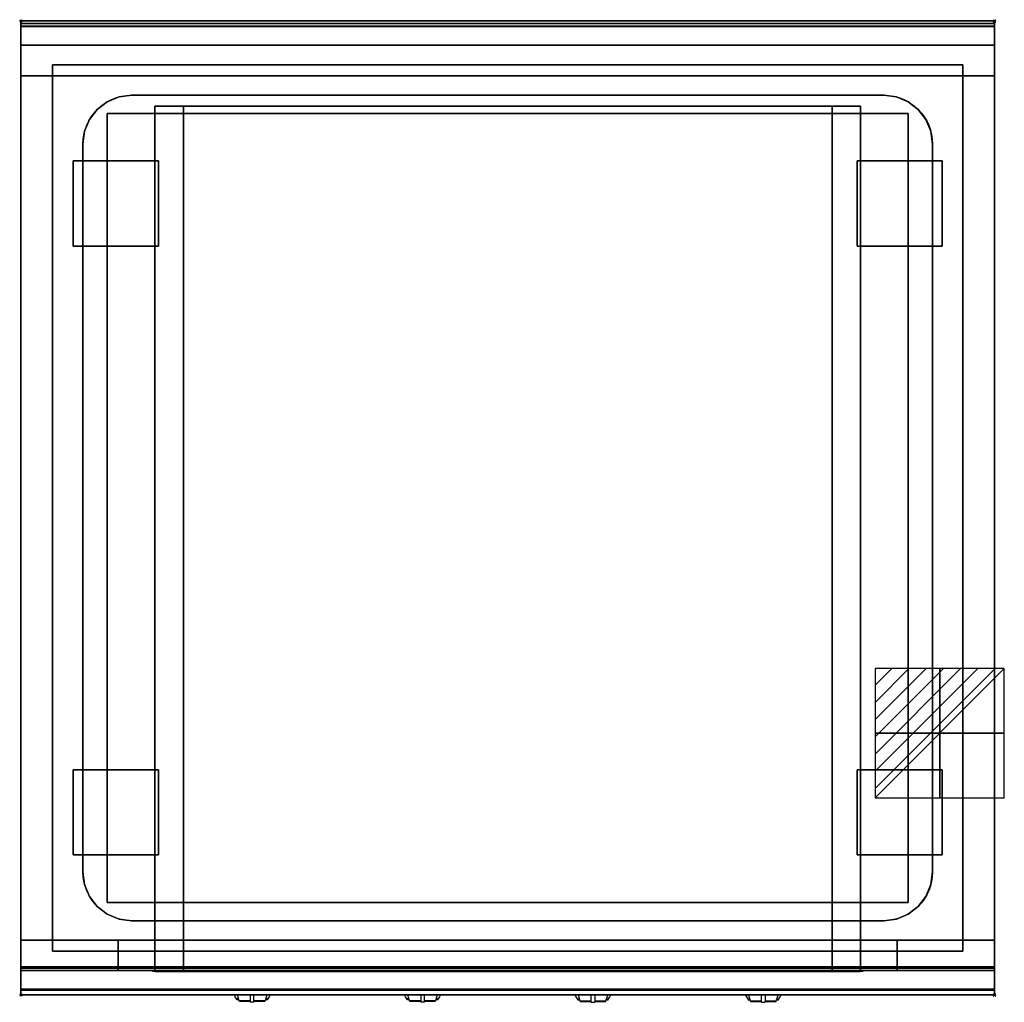
# Model space of a CAD drawing. Extents: x -1 to 808, y -806 to 1.
import ezdxf

# ---------------------------------------------------------------- set-up
doc = ezdxf.new("R2010")
doc.units = 0
doc.header["$PDMODE"] = 35
doc.linetypes.add('NASCOSTA', pattern=[0.381, 0.254, -0.127])
for name, color, linetype in [('IQ_200_2D', 1, 'Continuous'), ('IQ_200_3D', 1, 'Continuous'), ('IQ_204_2D', 7, 'Continuous'), ('IQ_204_3D', 7, 'Continuous'), ('IQ_BLUE_3D', 5, 'Continuous'), ('IQ_CHROMIUM_3D', 7, 'Continuous'), ('IQ_CON_ELECTRICITY_INT', 7, 'Continuous'), ('IQ_INS_3D', 3, 'Continuous')]:
    doc.layers.add(name, color=color, linetype=linetype)

# ---------------------------------------------------------------- blocks, each defined once
blk = doc.blocks.new('*X0')
at = {"color": 0}
for p, q in [((286.774344, 2204.447934), (296.618251, 2214.291842)), ((286.774344, 2205.862148), (295.204037, 2214.291842)), ((286.774344, 2207.276361), (293.789824, 2214.291842)), ((286.774344, 2208.690575), (292.37561, 2214.291842)), ((286.774344, 2210.104788), (290.961397, 2214.291842)), ((286.774344, 2211.519002), (289.547183, 2214.291842)), ((286.774344, 2212.933216), (288.13297, 2214.291842))]:
    blk.add_line(p, q, dxfattribs=at)
blk = doc.blocks.new('ELECTRICITY')
for p, q in [((2.121, 2.121), (-2.121, 2.121)), ((-2.121, 2.121), (-2.121, -2.121)), ((-2.121, -2.121), (2.121, 2.121)), ((2.121, -2.121), (2.121, 2.121)), ((-2.121, -2.121), (2.121, -2.121))]:
    blk.add_line(p, q)
at = {"extrusion": (-1, 0, 0)}
for p, q in [((0, -2.121, 2.121), (0, 2.121, 2.121)), ((0, 2.121, -2.121), (0, -2.121, -2.121)), ((0, 2.121, 2.121), (0, 2.121, -2.121)), ((0, 2.121, -2.121), (0, -2.121, 2.121)), ((0, -2.121, -2.121), (0, -2.121, 2.121))]:
    blk.add_line(p, q, dxfattribs=at)
at = {"extrusion": (0, -1, 0)}
for p, q in [((2.121, 0, 2.121), (-2.121, 0, 2.121)), ((-2.121, 0, -2.121), (2.121, 0, -2.121)), ((-2.121, 0, 2.121), (-2.121, 0, -2.121)), ((-2.121, 0, -2.121), (2.121, 0, 2.121)), ((2.121, 0, -2.121), (2.121, 0, 2.121))]:
    blk.add_line(p, q, dxfattribs=at)
at = {"xscale": 0.4000000000000909, "yscale": 0.4000000000000909, "zscale": 0.4000000000000909}
blk.add_blockref('*X0', (-116.831, -883.595), dxfattribs=at)
at = {"extrusion": (-1, 0, 0), "xscale": 0.3999999999999773, "yscale": 0.3999999999999773, "zscale": 0.3999999999999773}
blk.add_blockref('*X0', (-116.831, -883.595), dxfattribs=at)
at = {"extrusion": (0, -1, 0), "xscale": 0.4000000000000909, "yscale": 0.4000000000000909, "zscale": 0.4000000000000909}
blk.add_blockref('*X0', (-116.831, -883.595), dxfattribs=at)

msp = doc.modelspace()

# ---------------------------------------------------------------- linework, layer by layer
at = {"layer": 'IQ_200_2D'}
for p, q in [((176.09, -801.48), (175.2, -800)), ((178.4, -801.84), (177.85, -800)), ((188.5, -800), (188.5, -802.18)), ((191.5, -802.18), (191.5, -800)), ((202.15, -800), (201.6, -801.84)), ((204.8, -800), (203.91, -801.48)), ((316.09, -801.48), (315.2, -800)), ((318.4, -801.84), (317.85, -800)), ((328.5, -800), (328.5, -802.18)), ((331.5, -802.18), (331.5, -800)), ((342.15, -800), (341.6, -801.84)), ((344.8, -800), (343.91, -801.48)), ((455.2, -800), (456.09, -801.48)), ((457.85, -800), (458.4, -801.84)), ((468.5, -802.18), (468.5, -800)), ((471.5, -800), (471.5, -802.18)), ((481.6, -801.84), (482.15, -800)), ((483.91, -801.48), (484.8, -800)), ((595.2, -800), (596.09, -801.48)), ((597.85, -800), (598.4, -801.84)), ((608.5, -802.18), (608.5, -800)), ((611.5, -800), (611.5, -802.18)), ((621.6, -801.84), (622.15, -800)), ((623.91, -801.48), (624.8, -800)), ((177.17, -803.29), (176.09, -801.48)), ((178.84, -803.29), (177.17, -803.29)), ((177.6, -804), (177.17, -803.29)), ((179.05, -804), (177.6, -804)), ((179.29, -804.79), (178.4, -801.84)), ((188.5, -804.79), (179.29, -804.79)), ((179.5, -805.5), (179.29, -804.79)), ((188.5, -805.5), (179.5, -805.5)), ((188.5, -802.18), (188.5, -805.81)), ((188.5, -805.81), (188.5, -806.03)), ((191.5, -805.81), (188.5, -805.81)), ((188.5, -806.03), (188.5, -806.03)), ((191.5, -806.03), (188.5, -806.03)), ((191.5, -805.81), (191.5, -802.18)), ((200.71, -804.79), (191.5, -804.79)), ((200.5, -805.5), (191.5, -805.5)), ((191.5, -806.03), (191.5, -805.81)), ((191.5, -806.03), (191.5, -806.03)), ((200.71, -804.79), (200.5, -805.5)), ((201.6, -801.84), (200.71, -804.79)), ((202.4, -804), (200.95, -804)), ((202.83, -803.29), (201.16, -803.29)), ((202.83, -803.29), (202.4, -804)), ((203.91, -801.48), (202.83, -803.29)), ((317.17, -803.29), (316.09, -801.48)), ((318.84, -803.29), (317.17, -803.29)), ((317.6, -804), (317.17, -803.29)), ((319.05, -804), (317.6, -804)), ((319.29, -804.79), (318.4, -801.84)), ((328.5, -804.79), (319.29, -804.79)), ((319.5, -805.5), (319.29, -804.79)), ((328.5, -805.5), (319.5, -805.5)), ((328.5, -802.18), (328.5, -805.81)), ((328.5, -805.81), (328.5, -806.03)), ((331.5, -805.81), (328.5, -805.81)), ((328.5, -806.03), (328.5, -806.03)), ((331.5, -806.03), (328.5, -806.03)), ((331.5, -805.81), (331.5, -802.18)), ((340.71, -804.79), (331.5, -804.79)), ((340.5, -805.5), (331.5, -805.5)), ((331.5, -806.03), (331.5, -805.81)), ((331.5, -806.03), (331.5, -806.03)), ((340.71, -804.79), (340.5, -805.5)), ((341.6, -801.84), (340.71, -804.79)), ((342.4, -804), (340.95, -804)), ((342.83, -803.29), (341.16, -803.29)), ((342.83, -803.29), (342.4, -804)), ((343.91, -801.48), (342.83, -803.29)), ((456.09, -801.48), (457.17, -803.29)), ((457.17, -803.29), (458.84, -803.29)), ((457.17, -803.29), (457.6, -804)), ((457.6, -804), (459.05, -804)), ((458.4, -801.84), (459.29, -804.79)), ((459.29, -804.79), (468.5, -804.79)), ((459.29, -804.79), (459.5, -805.5)), ((459.5, -805.5), (468.5, -805.5)), ((468.5, -805.81), (468.5, -802.18)), ((468.5, -806.03), (468.5, -805.81)), ((468.5, -805.81), (471.5, -805.81)), ((468.5, -806.03), (468.5, -806.03)), ((468.5, -806.03), (471.5, -806.03)), ((471.5, -802.18), (471.5, -805.81)), ((471.5, -804.79), (480.71, -804.79)), ((471.5, -805.5), (480.5, -805.5)), ((471.5, -805.81), (471.5, -806.03)), ((471.5, -806.03), (471.5, -806.03)), ((480.5, -805.5), (480.71, -804.79)), ((480.71, -804.79), (481.6, -801.84)), ((480.95, -804), (482.4, -804)), ((481.16, -803.29), (482.83, -803.29)), ((482.4, -804), (482.83, -803.29)), ((482.83, -803.29), (483.91, -801.48)), ((596.09, -801.48), (597.17, -803.29)), ((597.17, -803.29), (598.84, -803.29)), ((597.17, -803.29), (597.6, -804)), ((597.6, -804), (599.05, -804)), ((598.4, -801.84), (599.29, -804.79)), ((599.29, -804.79), (608.5, -804.79)), ((599.29, -804.79), (599.5, -805.5)), ((599.5, -805.5), (608.5, -805.5)), ((608.5, -805.81), (608.5, -802.18)), ((608.5, -806.03), (608.5, -805.81)), ((608.5, -805.81), (611.5, -805.81)), ((608.5, -806.03), (608.5, -806.03)), ((608.5, -806.03), (611.5, -806.03)), ((611.5, -802.18), (611.5, -805.81)), ((611.5, -804.79), (620.71, -804.79)), ((611.5, -805.5), (620.5, -805.5)), ((611.5, -805.81), (611.5, -806.03)), ((611.5, -806.03), (611.5, -806.03)), ((620.5, -805.5), (620.71, -804.79)), ((620.71, -804.79), (621.6, -801.84)), ((620.95, -804), (622.4, -804)), ((621.16, -803.29), (622.83, -803.29)), ((622.4, -804), (622.83, -803.29)), ((622.83, -803.29), (623.91, -801.48))]:
    msp.add_line(p, q, dxfattribs=at)
msp.add_lwpolyline([(800, -800), (0, -800), (0, 0), (800, 0)], close=True, dxfattribs=at)
at = {"layer": 'IQ_200_3D'}
for points in [[(0, 0, 938), (0, -2, 938), (800, -2, 938), (800, 0, 938)], [(800, 0, 864), (800, 0, 938), (0, 0, 938), (0, 0, 864)], [(0, -2, 938), (0, -2, 902), (800, -2, 902), (800, -2, 938)], [(800, -20, 863), (800, -4.69, 860.06), (0, -4.69, 860.06), (0, -20, 863)], [(800, -45, 863), (800, -20, 863), (0, -20, 863), (0, -45, 863)], [(26, -36, 875), (774, -36, 875), (774, -764, 875), (26, -764, 875)], [(26, -36, 875), (26, -36, 900), (774, -36, 900), (774, -36, 875)], [(26, -764, 900), (26, -764, 875), (26, -36, 875), (26, -36, 900)], [(774, -36, 900), (774, -36, 875), (774, -764, 875), (774, -764, 900)], [(800, -755, 100), (800, -45, 100), (0, -45, 100), (0, -755, 100)], [(0, -45, 100), (800, -45, 100), (800, -45, 863), (0, -45, 863)], [(110, -755, 303.5), (110, -755, 650), (110, -70, 650), (110, -70, 303.5)], [(110, -70, 650), (690, -70, 650), (690, -755, 650), (110, -755, 650)], [(666.5, -755, 280), (133.5, -755, 280), (133.5, -70, 280), (666.5, -70, 280)], [(690, -755, 650), (690, -755, 303.5), (690, -70, 303.5), (690, -70, 650)], [(800, -780, 863), (800, -755, 863), (0, -755, 863), (0, -780, 863)], [(0, -780, 863), (0, -755, 863), (800, -755, 863), (800, -780, 863)], [(0, -755, 100), (0, -778, 100), (800, -778, 100), (800, -755, 100)], [(0, -755, 265), (0, -755, 100), (800, -755, 100), (800, -755, 265)], [(0, -778, 265), (0, -755, 265), (800, -755, 265), (800, -778, 265)], [(0, -778, 650), (0, -755, 650), (80, -755, 650), (80, -778, 650)], [(0, -778, 650), (0, -755, 650), (80, -755, 650), (80, -778, 650)], [(0, -778, 265), (0, -755, 265), (80, -755, 265), (80, -778, 265)], [(0, -778, 265), (0, -755, 265), (80, -755, 265), (80, -778, 265)], [(0, -777, 650), (0, -755, 650), (800, -755, 650), (800, -777, 650)], [(0, -755, 650), (0, -755, 861), (800, -755, 861), (800, -755, 650)], [(0, -755, 861), (0, -777, 861), (800, -777, 861), (800, -755, 861)], [(80, -778, 265), (80, -755, 265), (720, -755, 265), (720, -778, 265)], [(80, -778, 650), (80, -755, 650), (110, -755, 650), (110, -778, 650)], [(80, -778, 650), (80, -755, 650), (110, -755, 650), (110, -778, 650)], [(666.5, -780, 280), (133.5, -780, 280), (133.5, -755, 280), (666.5, -755, 280)], [(720, -778, 650), (720, -755, 650), (690, -755, 650), (690, -778, 650)], [(800, -778, 650), (800, -755, 650), (720, -755, 650), (720, -778, 650)], [(800, -778, 650), (800, -755, 650), (720, -755, 650), (720, -778, 650)], [(800, -778, 265), (800, -755, 265), (720, -755, 265), (720, -778, 265)], [(800, -778, 265), (800, -755, 265), (720, -755, 265), (720, -778, 265)], [(774, -764, 875), (774, -764, 900), (26, -764, 900), (26, -764, 875)], [(800, -795.31, 860.06), (800, -780, 863), (0, -780, 863), (0, -795.31, 860.06)], [(0, -780, 102), (0, -780, 263), (800, -780, 263), (800, -780, 102)], [(0, -780, 648), (80, -780, 648), (80, -780, 267), (0, -780, 267)], [(0, -780, 858), (0, -780, 653), (800, -780, 653), (800, -780, 858)], [(800, -780, 648), (720, -780, 648), (720, -780, 267), (800, -780, 267)], [(800, -800, 896), (800, -800, 864), (0, -800, 864), (0, -800, 896)]]:
    msp.add_3dface(points, dxfattribs=at)
for points, invisible_edges in [([(0, 0, 864), (0, 0, 938), (0, -2, 938), (0, -2, 902)], 8), ([(800, 0, 864), (800, 0, 938), (800, -2, 938), (800, -2, 902)], 8), ([(800, -0.17, 862.85), (800, 0, 864), (0, 0, 864), (0, -0.17, 862.85)], 8), ([(0, -2, 902), (0, -2.07, 901.48), (0, -0.17, 862.85), (0, 0, 864)], 10), ([(800, -0.66, 861.8), (800, -0.17, 862.85), (0, -0.17, 862.85), (0, -0.66, 861.8)], 10), ([(0, -2.07, 901.48), (0, -2.27, 901), (0, -0.66, 861.8), (0, -0.17, 862.85)], 10), ([(800, -1.43, 860.94), (800, -0.66, 861.8), (0, -0.66, 861.8), (0, -1.43, 860.94)], 10), ([(0, -2.27, 901), (0, -2.59, 900.59), (0, -1.43, 860.94), (0, -0.66, 861.8)], 10), ([(800, -2.42, 860.33), (800, -1.43, 860.94), (0, -1.43, 860.94), (0, -2.42, 860.33)], 10), ([(0, -2.59, 900.59), (0, -3, 900.27), (0, -2.42, 860.33), (0, -1.43, 860.94)], 10), ([(0, -2, 902), (0, -2.07, 901.48), (800, -2.07, 901.48), (800, -2, 902)], 2), ([(0, -2.07, 901.48), (0, -2.27, 901), (800, -2.27, 901), (800, -2.07, 901.48)], 10), ([(0, -2.27, 901), (0, -2.59, 900.59), (800, -2.59, 900.59), (800, -2.27, 901)], 10), ([(800, -3.54, 860.03), (800, -2.42, 860.33), (0, -2.42, 860.33), (0, -3.54, 860.03)], 10), ([(0, -3, 900.27), (0, -3.48, 900.07), (0, -3.54, 860.03), (0, -2.42, 860.33)], 10), ([(0, -2.59, 900.59), (0, -3, 900.27), (800, -3, 900.27), (800, -2.59, 900.59)], 10), ([(0, -3, 900.27), (0, -3.48, 900.07), (800, -3.48, 900.07), (800, -3, 900.27)], 10), ([(0, -3.48, 900.07), (0, -3.94, 900), (800, -3.94, 900), (800, -3.48, 900.07)], 8), ([(0, -3.48, 900.07), (0, -3.94, 900), (0, -4.69, 860.06), (0, -3.54, 860.03)], 10), ([(800, -4.69, 860.06), (800, -3.54, 860.03), (0, -3.54, 860.03), (0, -4.69, 860.06)], 2), ([(0, -3.94, 900), (0, -45, 863), (0, -755, 863), (0, -796, 900)], 7), ([(0, -3.94, 900), (0, -4.69, 860.06), (0, -20, 863)], 9), ([(0, -45, 863), (0, -20, 863), (0, -3.94, 900)], 10), ([(0, -3.94, 900), (26, -36, 900), (774, -36, 900), (800, -3.94, 900)], 13), ([(0, -3.94, 900), (26, -36, 900), (26, -764, 900), (0, -796, 900)], 13), ([(800, -3.94, 900), (774, -36, 900), (774, -764, 900), (800, -796, 900)], 13), ([(800, -2, 902), (800, -2.07, 901.48), (800, -0.17, 862.85), (800, 0, 864)], 10), ([(800, -2.07, 901.48), (800, -2.27, 901), (800, -0.66, 861.8), (800, -0.17, 862.85)], 10), ([(800, -2.27, 901), (800, -2.59, 900.59), (800, -1.43, 860.94), (800, -0.66, 861.8)], 10), ([(800, -2.59, 900.59), (800, -3, 900.27), (800, -2.42, 860.33), (800, -1.43, 860.94)], 10), ([(800, -3, 900.27), (800, -3.48, 900.07), (800, -3.54, 860.03), (800, -2.42, 860.33)], 10), ([(800, -3.48, 900.07), (800, -3.94, 900), (800, -4.69, 860.06), (800, -3.54, 860.03)], 10), ([(800, -3.94, 900), (800, -45, 863), (800, -755, 863), (800, -796, 900)], 7), ([(800, -3.94, 900), (800, -4.69, 860.06), (800, -20, 863)], 9), ([(800, -45, 863), (800, -20, 863), (800, -3.94, 900)], 10), ([(0, -45, 863), (0, -45, 100), (0, -755, 100), (0, -755, 863)], 8), ([(110, -70, 650), (0, -45, 863), (800, -45, 863), (690, -70, 650)], 5), ([(800, -45, 863), (800, -45, 100), (800, -755, 100), (800, -755, 863)], 8), ([(110.8, -755, 297.42), (110, -755, 303.5), (110, -70, 303.5), (110.8, -70, 297.42)], 8), ([(113.15, -755, 291.75), (110.8, -755, 297.42), (110.8, -70, 297.42), (113.15, -70, 291.75)], 10), ([(116.88, -755, 286.88), (113.15, -755, 291.75), (113.15, -70, 291.75), (116.88, -70, 286.88)], 10), ([(121.75, -755, 283.15), (116.88, -755, 286.88), (116.88, -70, 286.88), (121.75, -70, 283.15)], 10), ([(127.42, -755, 280.8), (121.75, -755, 283.15), (121.75, -70, 283.15), (127.42, -70, 280.8)], 10), ([(133.5, -755, 280), (127.42, -755, 280.8), (127.42, -70, 280.8), (133.5, -70, 280)], 2), ([(672.58, -755, 280.8), (666.5, -755, 280), (666.5, -70, 280), (672.58, -70, 280.8)], 8), ([(678.25, -755, 283.15), (672.58, -755, 280.8), (672.58, -70, 280.8), (678.25, -70, 283.15)], 10), ([(683.12, -755, 286.88), (678.25, -755, 283.15), (678.25, -70, 283.15), (683.12, -70, 286.88)], 10), ([(686.85, -755, 291.75), (683.12, -755, 286.88), (683.12, -70, 286.88), (686.85, -70, 291.75)], 10), ([(689.2, -755, 297.42), (686.85, -755, 291.75), (686.85, -70, 291.75), (689.2, -70, 297.42)], 10), ([(690, -755, 303.5), (689.2, -755, 297.42), (689.2, -70, 297.42), (690, -70, 303.5)], 2), ([(0, -755, 863), (0, -780, 863), (0, -796, 900)], 10), ([(0, -755, 265), (0, -755, 100), (0, -778, 100), (0, -778, 265)], 4), ([(0, -755, 650), (0, -755, 265), (0, -778, 265), (0, -778, 650)], 4), ([(0, -755, 650), (80, -755, 650), (80, -755, 265), (0, -755, 265)], 4), ([(110, -755, 303.5), (110.8, -755, 297.42), (0, -755, 100)], 10), ([(110.8, -755, 297.42), (113.15, -755, 291.75), (0, -755, 100)], 10), ([(113.15, -755, 291.75), (116.88, -755, 286.88), (0, -755, 100)], 10), ([(116.88, -755, 286.88), (121.75, -755, 283.15), (0, -755, 100)], 10), ([(121.75, -755, 283.15), (127.42, -755, 280.8), (0, -755, 100)], 10), ([(127.42, -755, 280.8), (133.5, -755, 280), (0, -755, 100)], 10), ([(0, -755, 100), (800, -755, 100), (666.5, -755, 280), (133.5, -755, 280)], 10), ([(0, -755, 863), (110, -755, 650), (110, -755, 303.5), (0, -755, 100)], 5), ([(110, -755, 650), (0, -755, 863), (800, -755, 863), (690, -755, 650)], 5), ([(0, -755, 861), (0, -755, 650), (0, -777, 650), (0, -777, 861)], 4), ([(110, -755, 303.5), (110.8, -755, 297.42), (80, -755, 265)], 10), ([(110.8, -755, 297.42), (113.15, -755, 291.75), (80, -755, 265)], 10), ([(113.15, -755, 291.75), (116.88, -755, 286.88), (80, -755, 265)], 10), ([(116.88, -755, 286.88), (121.75, -755, 283.15), (80, -755, 265)], 10), ([(121.75, -755, 283.15), (127.42, -755, 280.8), (80, -755, 265)], 10), ([(127.42, -755, 280.8), (133.5, -755, 280), (80, -755, 265)], 10), ([(80, -755, 265), (720, -755, 265), (666.5, -755, 280), (133.5, -755, 280)], 10), ([(80, -755, 650), (80, -755, 265), (80, -778, 265), (80, -778, 650)], 4), ([(80, -755, 650), (110, -755, 650), (110, -755, 303.5), (80, -755, 265)], 4), ([(80, -755, 650), (80, -755, 265), (80, -778, 265), (80, -778, 650)], 4), ([(110.8, -780, 297.42), (110, -780, 303.5), (110, -755, 303.5), (110.8, -755, 297.42)], 8), ([(110, -755, 650), (110, -755, 303.5), (110, -780, 303.5), (110, -778, 650)], 4), ([(113.15, -780, 291.75), (110.8, -780, 297.42), (110.8, -755, 297.42), (113.15, -755, 291.75)], 10), ([(116.88, -780, 286.88), (113.15, -780, 291.75), (113.15, -755, 291.75), (116.88, -755, 286.88)], 10), ([(121.75, -780, 283.15), (116.88, -780, 286.88), (116.88, -755, 286.88), (121.75, -755, 283.15)], 10), ([(127.42, -780, 280.8), (121.75, -780, 283.15), (121.75, -755, 283.15), (127.42, -755, 280.8)], 10), ([(133.5, -780, 280), (127.42, -780, 280.8), (127.42, -755, 280.8), (133.5, -755, 280)], 2), ([(672.58, -780, 280.8), (666.5, -780, 280), (666.5, -755, 280), (672.58, -755, 280.8)], 8), ([(666.5, -755, 280), (672.58, -755, 280.8), (720, -755, 265)], 10), ([(666.5, -755, 280), (672.58, -755, 280.8), (800, -755, 100)], 10), ([(678.25, -780, 283.15), (672.58, -780, 280.8), (672.58, -755, 280.8), (678.25, -755, 283.15)], 10), ([(672.58, -755, 280.8), (678.25, -755, 283.15), (720, -755, 265)], 10), ([(672.58, -755, 280.8), (678.25, -755, 283.15), (800, -755, 100)], 10), ([(683.12, -780, 286.88), (678.25, -780, 283.15), (678.25, -755, 283.15), (683.12, -755, 286.88)], 10), ([(678.25, -755, 283.15), (683.12, -755, 286.88), (720, -755, 265)], 10), ([(678.25, -755, 283.15), (683.12, -755, 286.88), (800, -755, 100)], 10), ([(686.85, -780, 291.75), (683.12, -780, 286.88), (683.12, -755, 286.88), (686.85, -755, 291.75)], 10), ([(683.12, -755, 286.88), (686.85, -755, 291.75), (720, -755, 265)], 10), ([(683.12, -755, 286.88), (686.85, -755, 291.75), (800, -755, 100)], 10), ([(689.2, -780, 297.42), (686.85, -780, 291.75), (686.85, -755, 291.75), (689.2, -755, 297.42)], 10), ([(686.85, -755, 291.75), (689.2, -755, 297.42), (720, -755, 265)], 10), ([(686.85, -755, 291.75), (689.2, -755, 297.42), (800, -755, 100)], 10), ([(690, -780, 303.5), (689.2, -780, 297.42), (689.2, -755, 297.42), (690, -755, 303.5)], 2), ([(689.2, -755, 297.42), (690, -755, 303.5), (720, -755, 265)], 10), ([(689.2, -755, 297.42), (690, -755, 303.5), (800, -755, 100)], 10), ([(690, -755, 650), (690, -755, 303.5), (690, -780, 303.5), (690, -778, 650)], 4), ([(720, -755, 650), (690, -755, 650), (690, -755, 303.5), (720, -755, 265)], 4), ([(800, -755, 863), (690, -755, 650), (690, -755, 303.5), (800, -755, 100)], 5), ([(720, -755, 650), (720, -755, 265), (720, -778, 265), (720, -778, 650)], 4), ([(800, -755, 650), (720, -755, 650), (720, -755, 265), (800, -755, 265)], 4), ([(720, -755, 650), (720, -755, 265), (720, -778, 265), (720, -778, 650)], 4), ([(800, -755, 863), (800, -780, 863), (800, -796, 900)], 10), ([(800, -755, 265), (800, -755, 100), (800, -778, 100), (800, -778, 265)], 4), ([(800, -755, 650), (800, -755, 265), (800, -778, 265), (800, -778, 650)], 4), ([(800, -755, 861), (800, -755, 650), (800, -777, 650), (800, -777, 861)], 4), ([(0, -796, 900), (26, -764, 900), (774, -764, 900), (800, -796, 900)], 13), ([(0, -777, 861), (0, -778.15, 860.77), (800, -778.15, 860.77), (800, -777, 861)], 2), ([(0, -778.15, 650.23), (0, -777, 650), (800, -777, 650), (800, -778.15, 650.23)], 8), ([(0, -777, 861), (0, -778.15, 860.77), (0, -778.15, 650.23), (0, -777, 650)], 10), ([(0, -778, 100), (0, -778.77, 100.15), (800, -778.77, 100.15), (800, -778, 100)], 2), ([(0, -778.77, 264.85), (0, -778, 265), (800, -778, 265), (800, -778.77, 264.85)], 8), ([(0, -778, 265), (0, -778.77, 264.85), (0, -778.77, 100.15), (0, -778, 100)], 10), ([(0, -778, 650), (0, -778.77, 649.85), (0, -778.77, 265.15), (0, -778, 265)], 10), ([(0, -778.77, 649.85), (0, -778, 650), (80, -778, 650), (80, -778.77, 649.85)], 8), ([(0, -778.77, 265.15), (0, -778, 265), (80, -778, 265), (80, -778.77, 265.15)], 8), ([(0, -778.15, 860.77), (0, -779.12, 860.12), (800, -779.12, 860.12), (800, -778.15, 860.77)], 10), ([(0, -779.12, 650.88), (0, -778.15, 650.23), (800, -778.15, 650.23), (800, -779.12, 650.88)], 10), ([(0, -778.15, 860.77), (0, -779.12, 860.12), (0, -779.12, 650.88), (0, -778.15, 650.23)], 10), ([(0, -778.77, 100.15), (0, -779.41, 100.59), (800, -779.41, 100.59), (800, -778.77, 100.15)], 10), ([(0, -779.41, 264.41), (0, -778.77, 264.85), (800, -778.77, 264.85), (800, -779.41, 264.41)], 10), ([(0, -778.77, 264.85), (0, -779.41, 264.41), (0, -779.41, 100.59), (0, -778.77, 100.15)], 10), ([(0, -778.77, 649.85), (0, -779.41, 649.41), (0, -779.41, 265.59), (0, -778.77, 265.15)], 10), ([(0, -779.41, 649.41), (0, -778.77, 649.85), (80, -778.77, 649.85), (80, -779.41, 649.41)], 10), ([(0, -779.41, 265.59), (0, -778.77, 265.15), (80, -778.77, 265.15), (80, -779.41, 265.59)], 10), ([(0, -779.12, 860.12), (0, -779.77, 859.15), (800, -779.77, 859.15), (800, -779.12, 860.12)], 10), ([(0, -779.77, 651.85), (0, -779.12, 650.88), (800, -779.12, 650.88), (800, -779.77, 651.85)], 10), ([(0, -779.12, 860.12), (0, -779.77, 859.15), (0, -779.77, 651.85), (0, -779.12, 650.88)], 10), ([(0, -779.41, 100.59), (0, -779.85, 101.23), (800, -779.85, 101.23), (800, -779.41, 100.59)], 10), ([(0, -779.85, 263.77), (0, -779.41, 264.41), (800, -779.41, 264.41), (800, -779.85, 263.77)], 10), ([(0, -779.41, 264.41), (0, -779.85, 263.77), (0, -779.85, 101.23), (0, -779.41, 100.59)], 10), ([(0, -779.41, 649.41), (0, -779.85, 648.77), (0, -779.85, 266.23), (0, -779.41, 265.59)], 10), ([(0, -779.85, 648.77), (0, -779.41, 649.41), (80, -779.41, 649.41), (80, -779.85, 648.77)], 10), ([(0, -779.85, 266.23), (0, -779.41, 265.59), (80, -779.41, 265.59), (80, -779.85, 266.23)], 10), ([(0, -779.77, 859.15), (0, -780, 858), (800, -780, 858), (800, -779.77, 859.15)], 8), ([(0, -780, 653), (0, -779.77, 651.85), (800, -779.77, 651.85), (800, -780, 653)], 2), ([(0, -779.77, 859.15), (0, -780, 858), (0, -780, 653), (0, -779.77, 651.85)], 8), ([(0, -779.85, 101.23), (0, -780, 102), (800, -780, 102), (800, -779.85, 101.23)], 8), ([(0, -780, 263), (0, -779.85, 263.77), (800, -779.85, 263.77), (800, -780, 263)], 2), ([(0, -779.85, 263.77), (0, -780, 263), (0, -780, 102), (0, -779.85, 101.23)], 8), ([(0, -779.85, 648.77), (0, -780, 648), (0, -780, 267), (0, -779.85, 266.23)], 8), ([(0, -780, 648), (0, -779.85, 648.77), (80, -779.85, 648.77), (80, -780, 648)], 2), ([(0, -780, 267), (0, -779.85, 266.23), (80, -779.85, 266.23), (80, -780, 267)], 2), ([(0, -780, 863), (0, -795.31, 860.06), (0, -796, 900)], 10), ([(80, -778, 265), (80, -778.77, 265.15), (720, -778.77, 265.15), (720, -778, 265)], 2), ([(80, -778, 650), (80, -778.77, 649.85), (80, -778.77, 265.15), (80, -778, 265)], 10), ([(80, -778.77, 649.85), (80, -778, 650), (110, -778, 650), (110, -778.77, 649.85)], 8), ([(80, -778, 650), (80, -778.77, 649.85), (80, -778.77, 265.15), (80, -778, 265)], 10), ([(80, -778.77, 265.15), (80, -779.41, 265.59), (720, -779.41, 265.59), (720, -778.77, 265.15)], 10), ([(80, -778.77, 649.85), (80, -779.41, 649.41), (80, -779.41, 265.59), (80, -778.77, 265.15)], 10), ([(80, -779.41, 649.41), (80, -778.77, 649.85), (110, -778.77, 649.85), (110, -779.41, 649.41)], 10), ([(80, -778.77, 649.85), (80, -779.41, 649.41), (80, -779.41, 265.59), (80, -778.77, 265.15)], 10), ([(80, -779.41, 265.59), (80, -779.85, 266.23), (720, -779.85, 266.23), (720, -779.41, 265.59)], 10), ([(80, -779.41, 649.41), (80, -779.85, 648.77), (80, -779.85, 266.23), (80, -779.41, 265.59)], 10), ([(80, -779.85, 648.77), (80, -779.41, 649.41), (110, -779.41, 649.41), (110, -779.85, 648.77)], 10), ([(80, -779.41, 649.41), (80, -779.85, 648.77), (80, -779.85, 266.23), (80, -779.41, 265.59)], 10), ([(80, -779.85, 266.23), (80, -780, 267), (720, -780, 267), (720, -779.85, 266.23)], 8), ([(80, -779.85, 648.77), (80, -780, 648), (80, -780, 267), (80, -779.85, 266.23)], 8), ([(80, -780, 648), (80, -779.85, 648.77), (110, -779.85, 648.77), (110, -780, 648)], 2), ([(80, -779.85, 648.77), (80, -780, 648), (80, -780, 267), (80, -779.85, 266.23)], 8), ([(110, -780, 303.5), (110.8, -780, 297.42), (80, -780, 267)], 10), ([(110.8, -780, 297.42), (113.15, -780, 291.75), (80, -780, 267)], 10), ([(113.15, -780, 291.75), (116.88, -780, 286.88), (80, -780, 267)], 10), ([(116.88, -780, 286.88), (121.75, -780, 283.15), (80, -780, 267)], 10), ([(121.75, -780, 283.15), (127.42, -780, 280.8), (80, -780, 267)], 10), ([(127.42, -780, 280.8), (133.5, -780, 280), (80, -780, 267)], 10), ([(80, -780, 267), (720, -780, 267), (666.5, -780, 280), (133.5, -780, 280)], 10), ([(80, -780, 648), (110, -780, 648), (110, -780, 303.5), (80, -780, 267)], 4), ([(110, -778.77, 649.85), (110, -778, 650), (110, -780, 303.5)], 10), ([(110, -779.41, 649.41), (110, -778.77, 649.85), (110, -780, 303.5)], 10), ([(110, -779.85, 648.77), (110, -779.41, 649.41), (110, -780, 303.5)], 10), ([(110, -780, 648), (110, -779.85, 648.77), (110, -780, 303.5)], 2), ([(666.5, -780, 280), (672.58, -780, 280.8), (720, -780, 267)], 10), ([(672.58, -780, 280.8), (678.25, -780, 283.15), (720, -780, 267)], 10), ([(678.25, -780, 283.15), (683.12, -780, 286.88), (720, -780, 267)], 10), ([(683.12, -780, 286.88), (686.85, -780, 291.75), (720, -780, 267)], 10), ([(686.85, -780, 291.75), (689.2, -780, 297.42), (720, -780, 267)], 10), ([(689.2, -780, 297.42), (690, -780, 303.5), (720, -780, 267)], 10), ([(720, -778.77, 649.85), (720, -778, 650), (690, -778, 650), (690, -778.77, 649.85)], 8), ([(690, -778.77, 649.85), (690, -778, 650), (690, -780, 303.5)], 10), ([(720, -779.41, 649.41), (720, -778.77, 649.85), (690, -778.77, 649.85), (690, -779.41, 649.41)], 10), ([(690, -779.41, 649.41), (690, -778.77, 649.85), (690, -780, 303.5)], 10), ([(720, -779.85, 648.77), (720, -779.41, 649.41), (690, -779.41, 649.41), (690, -779.85, 648.77)], 10), ([(690, -779.85, 648.77), (690, -779.41, 649.41), (690, -780, 303.5)], 10), ([(720, -780, 648), (720, -779.85, 648.77), (690, -779.85, 648.77), (690, -780, 648)], 2), ([(690, -780, 648), (690, -779.85, 648.77), (690, -780, 303.5)], 2), ([(720, -780, 648), (690, -780, 648), (690, -780, 303.5), (720, -780, 267)], 4), ([(720, -778, 650), (720, -778.77, 649.85), (720, -778.77, 265.15), (720, -778, 265)], 10), ([(800, -778.77, 649.85), (800, -778, 650), (720, -778, 650), (720, -778.77, 649.85)], 8), ([(800, -778.77, 265.15), (800, -778, 265), (720, -778, 265), (720, -778.77, 265.15)], 8), ([(720, -778, 650), (720, -778.77, 649.85), (720, -778.77, 265.15), (720, -778, 265)], 10), ([(720, -778.77, 649.85), (720, -779.41, 649.41), (720, -779.41, 265.59), (720, -778.77, 265.15)], 10), ([(800, -779.41, 649.41), (800, -778.77, 649.85), (720, -778.77, 649.85), (720, -779.41, 649.41)], 10), ([(800, -779.41, 265.59), (800, -778.77, 265.15), (720, -778.77, 265.15), (720, -779.41, 265.59)], 10), ([(720, -778.77, 649.85), (720, -779.41, 649.41), (720, -779.41, 265.59), (720, -778.77, 265.15)], 10), ([(720, -779.41, 649.41), (720, -779.85, 648.77), (720, -779.85, 266.23), (720, -779.41, 265.59)], 10), ([(800, -779.85, 648.77), (800, -779.41, 649.41), (720, -779.41, 649.41), (720, -779.85, 648.77)], 10), ([(800, -779.85, 266.23), (800, -779.41, 265.59), (720, -779.41, 265.59), (720, -779.85, 266.23)], 10), ([(720, -779.41, 649.41), (720, -779.85, 648.77), (720, -779.85, 266.23), (720, -779.41, 265.59)], 10), ([(720, -779.85, 648.77), (720, -780, 648), (720, -780, 267), (720, -779.85, 266.23)], 8), ([(800, -780, 648), (800, -779.85, 648.77), (720, -779.85, 648.77), (720, -780, 648)], 2), ([(800, -780, 267), (800, -779.85, 266.23), (720, -779.85, 266.23), (720, -780, 267)], 2), ([(720, -779.85, 648.77), (720, -780, 648), (720, -780, 267), (720, -779.85, 266.23)], 8), ([(800, -777, 861), (800, -778.15, 860.77), (800, -778.15, 650.23), (800, -777, 650)], 10), ([(800, -778, 265), (800, -778.77, 264.85), (800, -778.77, 100.15), (800, -778, 100)], 10), ([(800, -778, 650), (800, -778.77, 649.85), (800, -778.77, 265.15), (800, -778, 265)], 10), ([(800, -778.15, 860.77), (800, -779.12, 860.12), (800, -779.12, 650.88), (800, -778.15, 650.23)], 10), ([(800, -778.77, 264.85), (800, -779.41, 264.41), (800, -779.41, 100.59), (800, -778.77, 100.15)], 10), ([(800, -778.77, 649.85), (800, -779.41, 649.41), (800, -779.41, 265.59), (800, -778.77, 265.15)], 10), ([(800, -779.12, 860.12), (800, -779.77, 859.15), (800, -779.77, 651.85), (800, -779.12, 650.88)], 10), ([(800, -779.41, 264.41), (800, -779.85, 263.77), (800, -779.85, 101.23), (800, -779.41, 100.59)], 10), ([(800, -779.41, 649.41), (800, -779.85, 648.77), (800, -779.85, 266.23), (800, -779.41, 265.59)], 10), ([(800, -779.77, 859.15), (800, -780, 858), (800, -780, 653), (800, -779.77, 651.85)], 8), ([(800, -779.85, 263.77), (800, -780, 263), (800, -780, 102), (800, -779.85, 101.23)], 8), ([(800, -779.85, 648.77), (800, -780, 648), (800, -780, 267), (800, -779.85, 266.23)], 8), ([(800, -780, 863), (800, -795.31, 860.06), (800, -796, 900)], 10), ([(800, -796.46, 860.03), (800, -795.31, 860.06), (0, -795.31, 860.06), (0, -796.46, 860.03)], 8), ([(0, -796.46, 860.03), (0, -795.31, 860.06), (0, -796, 900), (0, -797.04, 899.86)], 10), ([(800, -796, 900), (800, -797.04, 899.86), (0, -797.04, 899.86), (0, -796, 900)], 2), ([(800, -797.58, 860.33), (800, -796.46, 860.03), (0, -796.46, 860.03), (0, -797.58, 860.33)], 10), ([(0, -797.58, 860.33), (0, -796.46, 860.03), (0, -797.04, 899.86), (0, -798, 899.46)], 10), ([(800, -797.04, 899.86), (800, -798, 899.46), (0, -798, 899.46), (0, -797.04, 899.86)], 10), ([(800, -798.57, 860.94), (800, -797.58, 860.33), (0, -797.58, 860.33), (0, -798.57, 860.94)], 10), ([(0, -798.57, 860.94), (0, -797.58, 860.33), (0, -798, 899.46), (0, -798.83, 898.83)], 10), ([(800, -798, 899.46), (800, -798.83, 898.83), (0, -798.83, 898.83), (0, -798, 899.46)], 10), ([(800, -799.34, 861.8), (800, -798.57, 860.94), (0, -798.57, 860.94), (0, -799.34, 861.8)], 10), ([(0, -799.34, 861.8), (0, -798.57, 860.94), (0, -798.83, 898.83), (0, -799.46, 898)], 10), ([(800, -798.83, 898.83), (800, -799.46, 898), (0, -799.46, 898), (0, -798.83, 898.83)], 10), ([(800, -799.83, 862.85), (800, -799.34, 861.8), (0, -799.34, 861.8), (0, -799.83, 862.85)], 10), ([(0, -799.83, 862.85), (0, -799.34, 861.8), (0, -799.46, 898), (0, -799.86, 897.04)], 10), ([(800, -799.46, 898), (800, -799.86, 897.04), (0, -799.86, 897.04), (0, -799.46, 898)], 10), ([(800, -800, 864), (800, -799.83, 862.85), (0, -799.83, 862.85), (0, -800, 864)], 2), ([(0, -800, 864), (0, -799.83, 862.85), (0, -799.86, 897.04), (0, -800, 896)], 2), ([(800, -799.86, 897.04), (800, -800, 896), (0, -800, 896), (0, -799.86, 897.04)], 8), ([(800, -796.46, 860.03), (800, -795.31, 860.06), (800, -796, 900), (800, -797.04, 899.86)], 10), ([(800, -797.58, 860.33), (800, -796.46, 860.03), (800, -797.04, 899.86), (800, -798, 899.46)], 10), ([(800, -798.57, 860.94), (800, -797.58, 860.33), (800, -798, 899.46), (800, -798.83, 898.83)], 10), ([(800, -799.34, 861.8), (800, -798.57, 860.94), (800, -798.83, 898.83), (800, -799.46, 898)], 10), ([(800, -799.83, 862.85), (800, -799.34, 861.8), (800, -799.46, 898), (800, -799.86, 897.04)], 10), ([(800, -800, 864), (800, -799.83, 862.85), (800, -799.86, 897.04), (800, -800, 896)], 2)]:
    msp.add_3dface(points, dxfattribs=dict(at, invisible_edges=invisible_edges))
at = {"layer": 'IQ_204_2D', "linetype": 'NASCOSTA', "ltscale": 100}
msp.add_lwpolyline([(800, 0), (0, 0), (0, -800), (800, -800)], close=True, dxfattribs=at)
at = {"layer": 'IQ_204_2D'}
msp.add_lwpolyline([(0, -2), (800, -2)], dxfattribs=at)
msp.add_lwpolyline([(91, -61), (709, -61, -0.414214), (749, -101), (749, -699, -0.414214), (709, -739), (91, -739, -0.414214), (51, -699), (51, -101, -0.414214)], format="xyb", close=True, dxfattribs=at)
at = {"layer": 'IQ_204_3D'}
for points in [[(110, -780.3, 694.5), (140, -780.3, 694.5), (140, -780.3, 664.5), (110, -780.3, 664.5)], [(145.99, -780.8, 833.45), (219.99, -780.8, 833.45), (219.99, -780.8, 809.45), (145.99, -780.8, 809.45)], [(285.99, -780.8, 833.45), (359.99, -780.8, 833.45), (359.99, -780.8, 809.45), (285.99, -780.8, 809.45)], [(425.99, -780.8, 833.45), (499.99, -780.8, 833.45), (499.99, -780.8, 809.45), (425.99, -780.8, 809.45)], [(565.99, -780.8, 833.45), (639.99, -780.8, 833.45), (639.99, -780.8, 809.45), (565.99, -780.8, 809.45)]]:
    msp.add_3dface(points, dxfattribs=at)
at = {"layer": 'IQ_BLUE_3D'}
for points in [[(110.5, -780.8, 711), (689.5, -780.8, 711), (689.5, -780.8, 806), (110.5, -780.8, 806)], [(148.7, -780.8, 835.45), (144.92, -780.8, 835.45), (144.21, -780.8, 834.45), (147.99, -780.8, 834.45)], [(146.07, -780.8, 837.05), (233.93, -780.8, 837.05), (234.51, -780.8, 836.25), (145.49, -780.8, 836.25)], [(147.11, -780.8, 838.5), (232.89, -780.8, 838.5), (233.21, -780.8, 838.05), (146.79, -780.8, 838.05)], [(231.3, -780.8, 835.45), (235.08, -780.8, 835.45), (235.79, -780.8, 834.45), (232.01, -780.8, 834.45)], [(288.7, -780.8, 835.45), (284.92, -780.8, 835.45), (284.21, -780.8, 834.45), (287.99, -780.8, 834.45)], [(286.07, -780.8, 837.05), (373.93, -780.8, 837.05), (374.51, -780.8, 836.25), (285.49, -780.8, 836.25)], [(287.11, -780.8, 838.5), (372.89, -780.8, 838.5), (373.21, -780.8, 838.05), (286.79, -780.8, 838.05)], [(371.3, -780.8, 835.45), (375.08, -780.8, 835.45), (375.79, -780.8, 834.45), (372.01, -780.8, 834.45)], [(428.7, -780.8, 835.45), (424.92, -780.8, 835.45), (424.21, -780.8, 834.45), (427.99, -780.8, 834.45)], [(426.07, -780.8, 837.05), (513.93, -780.8, 837.05), (514.51, -780.8, 836.25), (425.49, -780.8, 836.25)], [(427.11, -780.8, 838.5), (512.89, -780.8, 838.5), (513.21, -780.8, 838.05), (426.79, -780.8, 838.05)], [(511.3, -780.8, 835.45), (515.08, -780.8, 835.45), (515.79, -780.8, 834.45), (512.01, -780.8, 834.45)], [(568.7, -780.8, 835.45), (564.92, -780.8, 835.45), (564.21, -780.8, 834.45), (567.99, -780.8, 834.45)], [(566.07, -780.8, 837.05), (653.93, -780.8, 837.05), (654.51, -780.8, 836.25), (565.49, -780.8, 836.25)], [(567.11, -780.8, 838.5), (652.89, -780.8, 838.5), (653.21, -780.8, 838.05), (566.79, -780.8, 838.05)], [(651.3, -780.8, 835.45), (655.08, -780.8, 835.45), (655.79, -780.8, 834.45), (652.01, -780.8, 834.45)]]:
    msp.add_3dface(points, dxfattribs=at)
at = {"layer": 'IQ_CHROMIUM_3D'}
for points, invisible_edges in [([(71, -66.36, 900), (80.65, -62.36, 900), (80.65, -62.36, 885), (71, -66.36, 885)], 10), ([(80.65, -737.64, 900), (71, -733.64, 900), (71, -66.36, 900), (80.65, -62.36, 900)], 10), ([(80.65, -737.64, 885), (71, -733.64, 885), (71, -66.36, 885), (80.65, -62.36, 885)], 10), ([(80.65, -62.36, 900), (91, -61, 900), (91, -61, 885), (80.65, -62.36, 885)], 8), ([(91, -739, 900), (80.65, -737.64, 900), (80.65, -62.36, 900), (91, -61, 900)], 10), ([(91, -739, 885), (80.65, -737.64, 885), (80.65, -62.36, 885), (91, -61, 885)], 10), ([(91, -61, 900), (709, -61, 900), (709, -739, 900), (91, -739, 900)], 10), ([(91, -61, 885), (709, -61, 885), (709, -739, 885), (91, -739, 885)], 10), ([(709, -61, 900), (719.35, -62.36, 900), (719.35, -62.36, 885), (709, -61, 885)], 2), ([(719.35, -737.64, 900), (709, -739, 900), (709, -61, 900), (719.35, -62.36, 900)], 10), ([(719.35, -737.64, 885), (709, -739, 885), (709, -61, 885), (719.35, -62.36, 885)], 10), ([(719.35, -62.36, 900), (729, -66.36, 900), (729, -66.36, 885), (719.35, -62.36, 885)], 10), ([(729, -733.64, 900), (719.35, -737.64, 900), (719.35, -62.36, 900), (729, -66.36, 900)], 10), ([(729, -733.64, 885), (719.35, -737.64, 885), (719.35, -62.36, 885), (729, -66.36, 885)], 10), ([(56.36, -81, 900), (62.72, -72.72, 900), (62.72, -72.72, 885), (56.36, -81, 885)], 10), ([(62.72, -727.28, 900), (56.36, -719, 900), (56.36, -81, 900), (62.72, -72.72, 900)], 10), ([(62.72, -727.28, 885), (56.36, -719, 885), (56.36, -81, 885), (62.72, -72.72, 885)], 10), ([(62.72, -72.72, 900), (71, -66.36, 900), (71, -66.36, 885), (62.72, -72.72, 885)], 10), ([(71, -733.64, 900), (62.72, -727.28, 900), (62.72, -72.72, 900), (71, -66.36, 900)], 10), ([(71, -733.64, 885), (62.72, -727.28, 885), (62.72, -72.72, 885), (71, -66.36, 885)], 10), ([(729, -66.36, 900), (737.28, -72.72, 900), (737.28, -72.72, 885), (729, -66.36, 885)], 10), ([(737.28, -727.28, 900), (729, -733.64, 900), (729, -66.36, 900), (737.28, -72.72, 900)], 10), ([(737.28, -727.28, 885), (729, -733.64, 885), (729, -66.36, 885), (737.28, -72.72, 885)], 10), ([(737.28, -72.72, 900), (743.64, -81, 900), (743.64, -81, 885), (737.28, -72.72, 885)], 10), ([(743.64, -719, 900), (737.28, -727.28, 900), (737.28, -72.72, 900), (743.64, -81, 900)], 10), ([(743.64, -719, 885), (737.28, -727.28, 885), (737.28, -72.72, 885), (743.64, -81, 885)], 10), ([(52.36, -90.65, 900), (56.36, -81, 900), (56.36, -81, 885), (52.36, -90.65, 885)], 10), ([(56.36, -719, 900), (52.36, -709.35, 900), (52.36, -90.65, 900), (56.36, -81, 900)], 10), ([(56.36, -719, 885), (52.36, -709.35, 885), (52.36, -90.65, 885), (56.36, -81, 885)], 10), ([(743.64, -81, 900), (747.64, -90.65, 900), (747.64, -90.65, 885), (743.64, -81, 885)], 10), ([(747.64, -709.35, 900), (743.64, -719, 900), (743.64, -81, 900), (747.64, -90.65, 900)], 10), ([(747.64, -709.35, 885), (743.64, -719, 885), (743.64, -81, 885), (747.64, -90.65, 885)], 10), ([(51, -101, 900), (52.36, -90.65, 900), (52.36, -90.65, 885), (51, -101, 885)], 2), ([(52.36, -709.35, 900), (51, -699, 900), (51, -101, 900), (52.36, -90.65, 900)], 8), ([(52.36, -709.35, 885), (51, -699, 885), (51, -101, 885), (52.36, -90.65, 885)], 8), ([(747.64, -90.65, 900), (749, -101, 900), (749, -101, 885), (747.64, -90.65, 885)], 8), ([(749, -699, 900), (747.64, -709.35, 900), (747.64, -90.65, 900), (749, -101, 900)], 2), ([(749, -699, 885), (747.64, -709.35, 885), (747.64, -90.65, 885), (749, -101, 885)], 2), ([(52.36, -709.35, 900), (51, -699, 900), (51, -699, 885), (52.36, -709.35, 885)], 8), ([(749, -699, 900), (747.64, -709.35, 900), (747.64, -709.35, 885), (749, -699, 885)], 2), ([(56.36, -719, 900), (52.36, -709.35, 900), (52.36, -709.35, 885), (56.36, -719, 885)], 10), ([(747.64, -709.35, 900), (743.64, -719, 900), (743.64, -719, 885), (747.64, -709.35, 885)], 10), ([(62.72, -727.28, 900), (56.36, -719, 900), (56.36, -719, 885), (62.72, -727.28, 885)], 10), ([(743.64, -719, 900), (737.28, -727.28, 900), (737.28, -727.28, 885), (743.64, -719, 885)], 10), ([(71, -733.64, 900), (62.72, -727.28, 900), (62.72, -727.28, 885), (71, -733.64, 885)], 10), ([(737.28, -727.28, 900), (729, -733.64, 900), (729, -733.64, 885), (737.28, -727.28, 885)], 10), ([(80.65, -737.64, 900), (71, -733.64, 900), (71, -733.64, 885), (80.65, -737.64, 885)], 10), ([(729, -733.64, 900), (719.35, -737.64, 900), (719.35, -737.64, 885), (729, -733.64, 885)], 10), ([(91, -739, 900), (80.65, -737.64, 900), (80.65, -737.64, 885), (91, -739, 885)], 2), ([(719.35, -737.64, 900), (709, -739, 900), (709, -739, 885), (719.35, -737.64, 885)], 8)]:
    msp.add_3dface(points, dxfattribs=dict(at, invisible_edges=invisible_edges))
for points in [[(91, -61, 900), (709, -61, 900), (709, -61, 885), (91, -61, 885)], [(51, -699, 900), (51, -101, 900), (51, -101, 885), (51, -699, 885)], [(749, -101, 900), (749, -699, 900), (749, -699, 885), (749, -101, 885)], [(709, -739, 900), (91, -739, 900), (91, -739, 885), (709, -739, 885)]]:
    msp.add_3dface(points, dxfattribs=at)
at = {"layer": 'IQ_INS_3D'}
for p in [(0, 0), (800, 0), (0, -800), (800, -800)]:
    msp.add_point(p, dxfattribs=at)

# ---------------------------------------------------------------- block references
at = {"layer": 'IQ_CON_ELECTRICITY_INT', "xscale": 25, "yscale": 25, "zscale": 25}
msp.add_blockref('ELECTRICITY', (755, -585), dxfattribs=at)

# ---------------------------------------------------------------- meshes
at = {"layer": 'IQ_200_3D'}
mesh = msp.add_polyface(dxfattribs=at)
corners = [(71, -724, 875), (729, -724, 875), (729, -76, 875), (71, -76, 875), (71, -724, 885), (729, -724, 885), (729, -76, 885), (71, -76, 885)]
mesh.append_faces([[corners[k] for k in face] for face in [(0, 3, 2, 1), (4, 5, 6, 7), (0, 1, 5, 4), (3, 7, 6, 2), (0, 4, 7, 3), (1, 2, 6, 5)]])
mesh = msp.add_polyface(dxfattribs=at)
corners = [(43, -185, 97.5), (113, -185, 97.5), (113, -115, 97.5), (43, -115, 97.5), (43, -185, 100), (113, -185, 100), (113, -115, 100), (43, -115, 100)]
mesh.append_faces([[corners[k] for k in face] for face in [(0, 3, 2, 1), (4, 5, 6, 7), (0, 1, 5, 4), (3, 7, 6, 2), (0, 4, 7, 3), (1, 2, 6, 5)]])
mesh = msp.add_polyface(dxfattribs=at)
corners = [(687, -185, 97.5), (757, -185, 97.5), (757, -115, 97.5), (687, -115, 97.5), (687, -185, 100), (757, -185, 100), (757, -115, 100), (687, -115, 100)]
mesh.append_faces([[corners[k] for k in face] for face in [(0, 3, 2, 1), (4, 5, 6, 7), (0, 1, 5, 4), (3, 7, 6, 2), (0, 4, 7, 3), (1, 2, 6, 5)]])
mesh = msp.add_polyface(dxfattribs=at)
corners = [(43, -685, 97.5), (113, -685, 97.5), (113, -615, 97.5), (43, -615, 97.5), (43, -685, 100), (113, -685, 100), (113, -615, 100), (43, -615, 100)]
mesh.append_faces([[corners[k] for k in face] for face in [(0, 3, 2, 1), (4, 5, 6, 7), (0, 1, 5, 4), (3, 7, 6, 2), (0, 4, 7, 3), (1, 2, 6, 5)]])
mesh = msp.add_polyface(dxfattribs=at)
corners = [(687, -685, 97.5), (757, -685, 97.5), (757, -615, 97.5), (687, -615, 97.5), (687, -685, 100), (757, -685, 100), (757, -615, 100), (687, -615, 100)]
mesh.append_faces([[corners[k] for k in face] for face in [(0, 3, 2, 1), (4, 5, 6, 7), (0, 1, 5, 4), (3, 7, 6, 2), (0, 4, 7, 3), (1, 2, 6, 5)]])
at = {"layer": 'IQ_204_3D'}
mesh = msp.add_polyface(dxfattribs=at)
corners = [(108, -780.5, 708.5), (692, -780.5, 708.5), (692, -780, 708.5), (108, -780, 708.5), (108, -780.5, 850.5), (692, -780.5, 850.5), (692, -780, 850.5), (108, -780, 850.5)]
mesh.append_faces([[corners[k] for k in face] for face in [(0, 3, 2, 1), (4, 5, 6, 7), (0, 1, 5, 4), (3, 7, 6, 2), (0, 4, 7, 3), (1, 2, 6, 5)]])

doc.saveas('drawing.dxf')
